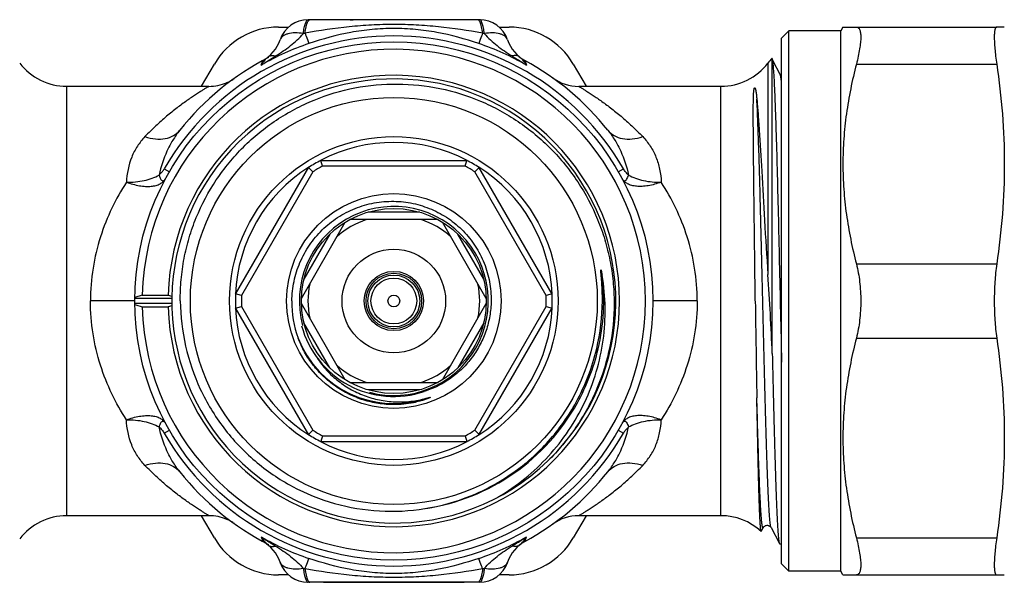
# Model space of a CAD drawing. Units: millimetres. Extents: x 0 to 420, y 0 to 297.
# Drawn here: x 86 to 153, y 40 to 78 of the extents above; entities that cross this region are included whole.
import ezdxf

# ---------------------------------------------------------------- set-up
doc = ezdxf.new("R2010")
doc.units = ezdxf.units.MM
doc.header["$LTSCALE"] = 23.1
doc.layers.get('0').update_dxf_attribs({"linetype": 'CONTINUOUS'})
doc.layers.add('A_STD', color=7, linetype='CONTINUOUS')
doc.layers.add('BEARBEITUNG', color=7, linetype='CONTINUOUS')

msp = doc.modelspace()

# ---------------------------------------------------------------- linework, layer by layer
at = {"color": 7, "linetype": 'Continuous'}
for p, q in [((117.508, 77.528), (105.921, 77.528)), ((103.92, 77.028), (104.6, 77.028)), ((118.829, 77.028), (119.508, 77.028)), ((137.914, 76.278), (138.414, 76.778)), ((141.914, 76.778), (138.414, 76.778)), ((138.414, 40.278), (138.414, 76.778)), ((142.058, 77.028), (141.914, 76.778)), ((141.914, 40.278), (141.914, 76.778)), ((142.058, 77.028), (152.453, 77.028)), ((137.914, 40.778), (137.914, 76.278)), ((98.724, 73.028), (99.59, 74.528)), ((102.749, 74.459), (102.853, 74.767)), ((120.576, 74.767), (120.679, 74.459)), ((123.839, 74.528), (124.705, 73.028)), ((136.995, 74.599), (136.995, 60.314)), ((137.354, 74.736), (137.27, 74.896)), ((137.287, 54.984), (137.287, 74.826)), ((137.825, 73.832), (137.354, 74.736)), ((142.968, 74.528), (152.453, 74.528)), ((100.933, 73.562), (100.948, 73.572)), ((137.825, 73.832), (137.825, 73.832)), ((89.611, 44.028), (89.611, 73.028)), ((89.611, 73.028), (99.224, 73.028)), ((124.204, 73.028), (133.817, 73.028)), ((133.817, 44.028), (133.817, 73.028)), ((106.763, 68.028), (116.665, 68.028)), ((106.889, 67.628), (106.791, 68.028)), ((116.539, 67.628), (116.638, 68.028)), ((96.199, 67.455), (96.546, 67.256)), ((101.011, 58.99), (105.962, 67.565)), ((106.246, 67.256), (101.421, 58.899)), ((106.246, 67.256), (105.949, 67.542)), ((116.539, 67.628), (106.889, 67.628)), ((117.183, 67.256), (117.48, 67.542)), ((122.007, 58.899), (117.183, 67.256)), ((122.417, 58.99), (117.466, 67.565)), ((126.882, 67.256), (127.229, 67.455)), ((95.851, 67.034), (95.862, 67.043)), ((114.683, 64.028), (108.746, 64.028)), ((113.464, 64.528), (109.964, 64.528)), ((105.467, 58.707), (108.435, 63.849)), ((117.962, 58.707), (114.993, 63.849)), ((107.393, 63.043), (105.643, 60.012)), ((117.785, 60.012), (116.035, 63.043)), ((142.968, 61.028), (152.453, 61.028)), ((101.421, 58.899), (101.025, 59.014)), ((122.403, 59.014), (122.007, 58.899)), ((94.214, 58.528), (91.214, 58.528)), ((105.962, 49.49), (101.011, 58.065)), ((101.025, 58.042), (101.421, 58.156)), ((101.421, 58.156), (106.246, 49.799)), ((108.435, 53.207), (105.467, 58.349)), ((114.993, 53.207), (117.962, 58.349)), ((117.183, 49.799), (122.007, 58.156)), ((117.466, 49.49), (122.417, 58.065)), ((122.007, 58.156), (122.403, 58.042)), ((132.214, 58.528), (129.214, 58.528)), ((107.393, 54.012), (105.643, 57.043)), ((117.785, 57.043), (116.035, 54.012)), ((142.968, 56.028), (152.453, 56.028)), ((108.746, 53.028), (114.683, 53.028)), ((113.464, 52.528), (109.964, 52.528)), ((127.578, 50.022), (127.567, 50.013)), ((96.199, 49.6), (96.546, 49.8)), ((106.246, 49.799), (105.949, 49.514)), ((106.889, 49.428), (106.791, 49.028)), ((106.889, 49.428), (116.539, 49.428)), ((116.539, 49.428), (116.638, 49.028)), ((117.183, 49.799), (117.48, 49.514)), ((126.882, 49.8), (127.229, 49.6)), ((106.763, 49.028), (116.665, 49.028)), ((99.224, 44.028), (89.611, 44.028)), ((99.59, 42.528), (98.724, 44.028)), ((124.705, 44.028), (123.839, 42.528)), ((133.817, 44.028), (124.204, 44.028)), ((100.941, 43.488), (100.933, 43.494)), ((100.948, 43.483), (100.941, 43.488)), ((102.749, 42.597), (102.853, 42.288)), ((120.576, 42.288), (120.679, 42.597)), ((136.543, 42.971), (136.532, 42.965)), ((136.543, 42.971), (136.6, 43.08)), ((136.6, 43.08), (136.675, 43.223)), ((136.675, 43.223), (136.675, 43.223)), ((137.204, 43.223), (137.204, 43.223)), ((137.204, 43.223), (137.767, 42.143)), ((137.767, 42.143), (137.782, 42.128)), ((142.968, 42.528), (152.453, 42.528)), ((137.914, 40.778), (138.414, 40.278)), ((104.6, 40.028), (103.92, 40.028)), ((119.508, 40.028), (118.829, 40.028)), ((141.914, 40.278), (138.414, 40.278)), ((142.058, 40.028), (141.914, 40.278)), ((142.058, 40.028), (152.453, 40.028)), ((117.508, 39.528), (105.921, 39.528))]:
    msp.add_line(p, q, dxfattribs=at)
for radius in [11.1, 7.25, 6.25, 3.5, 2, 1.875, 1.75, 1.55, 0.4]:
    msp.add_circle((111.714, 58.528), radius, dxfattribs=at)
for centre, radius, start, end in [((105.921, 75.528), 2, 90, 161.41662), ((117.508, 75.528), 2, 18.58338, 90), ((103.92, 72.028), 5, 90, 150), ((112.735, 35.295), 41.912, 99.64213, 99.80264), ((110.694, 35.302), 41.905, 80.19741, 80.35833), ((119.508, 72.028), 5, 30, 90), ((111.714, 58.528), 17.9, 29.91713, 150.08288), ((111.687, 59.001), 17.856, 108.63933, 120.03844), ((101.655, 76.962), 2.5, 298.6203, 341.41662), ((111.748, 59.018), 17.838, 59.9558, 71.36647), ((121.773, 76.962), 2.5, 198.58338, 241.3797), ((89.611, 77.028), 4, 217.3832, 270), ((111.714, 58.528), 18.5, 117.21659, 141.45057), ((105.78, 72.573), 3.57, 146.06868, 148.10619), ((111.714, 58.528), 18.5, 38.54943, 61.3797), ((117.786, 72.662), 3.405, 31.84331, 33.98292), ((133.817, 77.028), 4, 270, 322.6168), ((139.379, 72.778), 3, 134.94412, 142.6168), ((111.714, 58.528), 15, 314.28986, 313.94274), ((99.224, 76.027), 3, 269.998, 293.40552), ((99.224, 76.028), 3, 293.40572, 299.35426), ((99.222, 76.032), 3.005, 299.35574, 302.21848), ((99.225, 76.027), 2.998, 302.21813, 304.71704), ((99.23, 76.02), 2.99, 304.71799, 305.0179), ((124.204, 76.027), 3, 234.48249, 269.99971), ((111.714, 58.528), 10.713, 62.47357, 117.52643), ((111.714, 58.528), 10.7, 117.39563, 122.60437), ((111.714, 58.528), 10.7, 57.39563, 62.60437), ((111.714, 58.528), 10.713, 122.47357, 177.52643), ((111.714, 58.528), 10.3, 117.9331, 122.0669), ((111.714, 58.528), 10.3, 57.9331, 62.0669), ((111.714, 58.528), 10.713, 2.47357, 57.52643), ((111.714, 58.528), 5.8, 108.50863, 131.49137), ((111.714, 58.528), 5.8, 48.50863, 71.49137), ((111.715, 58.528), 14.179, 346.79518, 7.03922), ((111.714, 58.528), 5.8, 168.50863, 191.49137), ((111.714, 58.528), 5.8, 348.50863, 11.49137), ((111.714, 58.528), 10.7, 177.39563, 182.60437), ((111.714, 58.528), 10.3, 177.9331, 182.0669), ((111.714, 58.528), 10.3, 357.9331, 2.0669), ((111.714, 58.528), 10.7, 357.39563, 2.60437), ((111.714, 58.528), 10.713, 182.47357, 237.52643), ((111.731, 58.428), 6.91, 179.17051, 200.32803), ((111.714, 58.528), 10.713, 302.47357, 357.52643), ((111.233, 58.631), 14.572, 346.83787, 359.5951), ((1392.916, 75.265), 1256.887, 180.763005, 181.060968), ((111.714, 58.528), 6.45, 194.99519, 288.58619), ((111.714, 58.528), 6.93, 201.15269, 288.44739), ((111.525, 58.569), 14.274, 331.21152, 346.81296), ((111.715, 58.527), 14.179, 330.98903, 346.79672), ((111.714, 58.528), 5.8, 228.50863, 251.49137), ((111.714, 58.528), 5.8, 288.50863, 311.49137), ((111.714, 58.528), 14.18, 278.7918, 330.98926), ((111.714, 58.528), 17.9, 209.91712, 330.08287), ((111.714, 58.528), 10.7, 237.39563, 242.60437), ((111.714, 58.528), 10.3, 237.9331, 242.0669), ((111.714, 58.528), 10.3, 297.9331, 302.0669), ((111.714, 58.528), 10.7, 297.39563, 302.60437), ((111.714, 58.528), 10.713, 242.47357, 297.52643), ((111.714, 58.528), 18.5, 218.54943, 242.78341), ((111.714, 58.528), 18.5, 298.6203, 321.45057), ((89.611, 40.028), 4, 90, 142.6168), ((99.224, 41.028), 3, 66.51399, 90.00179), ((124.204, 41.029), 2.999, 89.9989, 125.51837), ((133.817, 40.028), 4, 47.25385, 90), ((99.224, 41.028), 3, 60.60652, 66.51374), ((99.222, 41.023), 3.005, 57.76212, 60.60508), ((99.225, 41.029), 2.998, 55.28285, 57.76246), ((99.23, 41.035), 2.991, 54.9821, 55.28193), ((105.78, 44.483), 3.57, 211.89381, 213.93132), ((111.687, 58.054), 17.856, 239.96156, 251.36067), ((111.748, 58.038), 17.838, 288.63353, 300.0442), ((117.786, 44.393), 3.405, 326.01708, 328.15669), ((103.92, 45.028), 5, 210, 270), ((101.655, 40.094), 2.5, 18.58338, 61.3797), ((121.773, 40.094), 2.5, 118.6203, 161.41662), ((119.508, 45.028), 5, 270, 330), ((105.921, 41.528), 2, 198.58338, 270), ((117.508, 41.528), 2, 270, 341.41662), ((112.735, 81.76), 41.912, 260.19736, 260.35787), ((110.694, 81.754), 41.905, 279.64167, 279.80259)]:
    msp.add_arc(centre, radius, start, end, dxfattribs=at)
at = {"color": 2, "linetype": 'Continuous'}
msp.add_arc((111.714, 58.528), 6.385, 255, 195, dxfattribs=at)
at = {"color": 7, "linetype": 'Continuous'}
for points, knots in [([(105.599, 76.595), (105.609, 76.663), (105.627, 76.793), (105.657, 76.976), (105.693, 77.137), (105.733, 77.272), (105.775, 77.38), (105.819, 77.459), (105.864, 77.513), (105.903, 77.528), (105.921, 77.528)], [0, 0, 0, 0, 0.201498, 0.384245, 0.545628, 0.683766, 0.797184, 0.885396, 0.950024, 1, 1, 1, 1]), ([(105.715, 76.615), (105.733, 76.761), (105.765, 76.965), (105.828, 77.212), (105.863, 77.314), (105.882, 77.358)], [0, 0, 0, 0, 0.578215, 0.810637, 1, 1, 1, 1]), ([(117.713, 76.615), (116.724, 76.797), (115.23, 77.019), (113.224, 77.176), (111.714, 77.216), (110.205, 77.176), (108.198, 77.019), (106.704, 76.797), (105.715, 76.615)], [0, 0, 0, 0, 0.249919, 0.374956, 0.5, 0.625043, 0.75008, 1, 1, 1, 1]), ([(105.882, 77.358), (105.893, 77.383), (105.915, 77.428), (105.959, 77.493), (106.007, 77.528), (106.037, 77.528)], [0, 0, 0, 0, 0.346662, 0.622437, 1, 1, 1, 1]), ([(117.546, 77.358), (117.535, 77.383), (117.512, 77.428), (117.469, 77.493), (117.421, 77.528), (117.391, 77.528)], [0, 0, 0, 0, 0.34647, 0.622177, 1, 1, 1, 1]), ([(117.829, 76.595), (117.813, 76.725), (117.786, 76.909), (117.735, 77.137), (117.696, 77.272), (117.653, 77.38), (117.604, 77.472), (117.546, 77.528), (117.508, 77.528)], [0, 0, 0, 0, 0.385471, 0.547466, 0.685953, 0.799628, 0.888283, 1, 1, 1, 1]), ([(117.713, 76.615), (117.695, 76.761), (117.663, 76.965), (117.6, 77.212), (117.565, 77.314), (117.546, 77.358)], [0, 0, 0, 0, 0.57818, 0.810609, 1, 1, 1, 1]), ([(103.729, 75.078), (104.073, 75.295), (104.575, 75.638), (105.193, 76.155), (105.472, 76.442), (105.6, 76.595)], [0, 0, 0, 0, 0.504963, 0.752609, 1, 1, 1, 1]), ([(105.599, 76.595), (105.413, 76.625), (105.064, 76.656), (104.644, 76.611), (104.369, 76.515), (104.21, 76.422), (104.091, 76.306), (104.041, 76.213), (104.025, 76.165)], [0, 0, 0, 0, 0.323613, 0.600096, 0.71747, 0.82127, 0.913934, 1, 1, 1, 1]), ([(105.715, 76.615), (105.766, 76.475), (105.852, 76.243), (105.941, 76.012), (105.981, 75.921)], [0, 0, 0, 0, 0.599155, 1, 1, 1, 1]), ([(117.448, 75.921), (116.525, 76.232), (115.109, 76.617), (113.177, 76.89), (111.714, 76.961), (110.251, 76.89), (108.319, 76.617), (106.903, 76.232), (105.981, 75.921)], [0, 0, 0, 0, 0.2499, 0.374836, 0.5, 0.625164, 0.7501, 1, 1, 1, 1]), ([(117.713, 76.615), (117.663, 76.475), (117.577, 76.243), (117.487, 76.012), (117.448, 75.921)], [0, 0, 0, 0, 0.599024, 1, 1, 1, 1]), ([(119.404, 76.165), (119.388, 76.213), (119.337, 76.306), (119.218, 76.423), (119.059, 76.515), (118.784, 76.611), (118.364, 76.656), (118.015, 76.625), (117.829, 76.595)], [0, 0, 0, 0, 0.086074, 0.178753, 0.282557, 0.399929, 0.676402, 1, 1, 1, 1]), ([(117.829, 76.595), (117.956, 76.442), (118.236, 76.155), (118.853, 75.638), (119.355, 75.295), (119.699, 75.078)], [0, 0, 0, 0, 0.247394, 0.495042, 1, 1, 1, 1]), ([(142.968, 77.028), (142.991, 77.028), (143.037, 77.021), (143.099, 76.988), (143.152, 76.932), (143.193, 76.856), (143.225, 76.76), (143.258, 76.592), (143.27, 76.333), (143.248, 75.967), (143.189, 75.536), (143.096, 75.048), (143.014, 74.706), (142.968, 74.528)], [0, 0, 0, 0, 0.025849, 0.051191, 0.078719, 0.110628, 0.148323, 0.192619, 0.30223, 0.440069, 0.604373, 0.792293, 1, 1, 1, 1]), ([(102.749, 74.459), (102.831, 74.512), (103.157, 74.719), (103.485, 74.923), (103.729, 75.078)], [0, 0, 0, 0, 0.251378, 1, 1, 1, 1]), ([(102.818, 74.566), (102.879, 74.655), (103.004, 74.82), (103.156, 74.96), (103.232, 75.022)], [0, 0, 0, 0, 0.524869, 1, 1, 1, 1]), ([(103.232, 75.022), (103.261, 75.046), (103.329, 75.085), (103.449, 75.112), (103.586, 75.11), (103.68, 75.091), (103.729, 75.078)], [0, 0, 0, 0, 0.214575, 0.445467, 0.704941, 1, 1, 1, 1]), ([(120.196, 75.022), (120.167, 75.046), (120.099, 75.085), (119.979, 75.112), (119.842, 75.11), (119.748, 75.091), (119.699, 75.078)], [0, 0, 0, 0, 0.214604, 0.445515, 0.704981, 1, 1, 1, 1]), ([(119.699, 75.078), (119.78, 75.027), (120.107, 74.821), (120.435, 74.616), (120.679, 74.459)], [0, 0, 0, 0, 0.248409, 1, 1, 1, 1]), ([(120.196, 75.022), (120.272, 74.961), (120.424, 74.82), (120.55, 74.655), (120.61, 74.566)], [0, 0, 0, 0, 0.475146, 1, 1, 1, 1]), ([(137.27, 74.896), (137.269, 74.899), (137.267, 74.904), (137.261, 74.902), (137.26, 74.901)], [0, 0, 0, 0, 0.600993, 1, 1, 1, 1]), ([(137.287, 74.826), (137.285, 74.841), (137.28, 74.865), (137.274, 74.888), (137.27, 74.896)], [0, 0, 0, 0, 0.629261, 1, 1, 1, 1]), ([(137.287, 74.826), (137.289, 74.817), (137.296, 74.776), (137.303, 74.734), (137.307, 74.701)], [0, 0, 0, 0, 0.214124, 1, 1, 1, 1]), ([(137.307, 74.701), (137.323, 74.579), (137.351, 74.277), (137.388, 73.741), (137.425, 73.042), (137.462, 72.187), (137.499, 71.186), (137.552, 69.589), (137.616, 67.32), (137.689, 64.34), (137.764, 61.11), (137.838, 57.77), (137.888, 55.521), (137.914, 54.403)], [0, 0, 0, 0, 0.018214, 0.044754, 0.079347, 0.121632, 0.171159, 0.227396, 0.357531, 0.506469, 0.667838, 0.83473, 1, 1, 1, 1]), ([(142.968, 74.528), (142.682, 73.424), (142.337, 71.746), (142.099, 69.481), (142.038, 67.778), (142.099, 66.074), (142.337, 63.81), (142.682, 62.131), (142.968, 61.028)], [0, 0, 0, 0, 0.250472, 0.375311, 0.5, 0.624689, 0.749528, 1, 1, 1, 1]), ([(97.285, 58.528), (97.28, 59.008), (97.319, 59.971), (97.52, 61.402), (97.863, 62.805), (98.504, 64.62), (99.639, 66.756), (101.175, 68.624), (102.603, 69.914), (103.766, 70.771), (105.009, 71.509), (106.752, 72.324), (109.07, 73.014), (111.958, 73.279), (114.841, 72.975), (117.151, 72.257), (118.884, 71.421), (120.119, 70.67), (121.274, 69.802), (122.692, 68.501), (124.216, 66.624), (125.347, 64.487), (125.991, 62.673), (126.339, 61.271), (126.55, 59.842), (126.598, 58.88), (126.599, 58.399)], [0, 0, 0, 0, 0.031265, 0.062539, 0.093806, 0.125075, 0.187535, 0.249996, 0.281264, 0.312533, 0.343802, 0.375071, 0.437533, 0.499995, 0.562457, 0.62492, 0.656189, 0.687458, 0.718727, 0.749996, 0.812459, 0.874923, 0.906193, 0.937462, 0.968731, 1, 1, 1, 1]), ([(137.913, 73.735), (137.899, 73.745), (137.865, 73.773), (137.837, 73.808), (137.825, 73.832)], [0, 0, 0, 0, 0.39629, 1, 1, 1, 1]), ([(137.914, 73.208), (137.907, 73.288), (137.895, 73.43), (137.873, 73.614), (137.854, 73.733), (137.838, 73.799), (137.83, 73.823), (137.825, 73.832)], [0, 0, 0, 0, 0.381537, 0.675571, 0.881396, 0.951423, 1, 1, 1, 1]), ([(99.224, 73.028), (99.221, 73.027), (99.212, 73.02), (99.191, 73.009), (99.156, 72.987), (99.108, 72.959), (99.046, 72.922), (98.941, 72.858), (98.782, 72.759), (98.562, 72.621), (98.309, 72.456), (98.028, 72.268), (97.608, 71.975), (97.044, 71.559), (96.342, 70.992), (95.615, 70.347), (95.138, 69.877), (94.9, 69.629)], [0, 0, 0, 0, 0.001528, 0.006017, 0.013408, 0.023641, 0.036642, 0.052277, 0.090869, 0.138262, 0.193349, 0.25506, 0.322499, 0.471618, 0.636085, 0.81286, 1, 1, 1, 1]), ([(124.204, 73.028), (124.202, 73.029), (124.223, 73.017), (124.233, 73.01), (124.274, 72.986), (124.32, 72.959), (124.382, 72.921), (124.487, 72.858), (124.647, 72.759), (124.866, 72.621), (125.119, 72.456), (125.401, 72.268), (125.705, 72.056), (126.027, 71.822), (126.488, 71.475), (127.086, 70.992), (127.813, 70.347), (128.29, 69.877), (128.529, 69.629)], [0, 0, 0, 0, 0.001472, 0.005936, 0.013359, 0.023631, 0.036635, 0.052253, 0.090837, 0.138257, 0.193338, 0.255053, 0.322503, 0.394896, 0.471631, 0.636095, 0.812866, 1, 1, 1, 1]), ([(136.14, 58.528), (136.128, 59.405), (136.105, 61.132), (136.079, 63.265), (136.059, 64.911), (136.046, 66.079), (136.033, 67.188), (136.023, 68.232), (136.015, 69.057), (136.01, 69.679), (136.007, 70.114), (136.004, 70.527), (136.003, 70.919), (136.003, 71.287), (136.004, 71.579), (136.005, 71.801), (136.007, 71.958), (136.01, 72.109), (136.013, 72.255), (136.018, 72.395), (136.023, 72.508), (136.028, 72.595), (136.033, 72.659), (136.039, 72.722), (136.045, 72.774), (136.051, 72.816), (136.056, 72.847), (136.062, 72.873), (136.069, 72.896), (136.076, 72.914), (136.088, 72.937), (136.107, 72.93), (136.114, 72.921), (136.122, 72.908), (136.13, 72.89), (136.138, 72.868), (136.145, 72.845), (136.154, 72.812), (136.164, 72.77), (136.174, 72.717), (136.183, 72.662), (136.192, 72.604), (136.204, 72.524), (136.217, 72.419), (136.231, 72.287), (136.24, 72.197), (136.244, 72.151)], [0, 0, 0, 0, 0.172874, 0.340273, 0.42035, 0.497208, 0.570274, 0.639003, 0.70289, 0.732869, 0.761469, 0.788638, 0.814333, 0.838514, 0.861152, 0.871885, 0.882225, 0.892173, 0.901732, 0.910911, 0.919723, 0.924002, 0.928206, 0.932348, 0.936456, 0.938514, 0.940596, 0.942743, 0.943877, 0.945124, 0.946919, 0.94779, 0.948516, 0.949246, 0.950745, 0.952297, 0.953896, 0.955538, 0.958938, 0.962483, 0.966163, 0.969972, 0.973907, 0.982139, 0.990841, 1, 1, 1, 1]), ([(137.204, 43.223), (137.197, 43.236), (137.186, 43.273), (137.171, 43.34), (137.157, 43.433), (137.135, 43.607), (137.11, 43.886), (137.081, 44.295), (137.051, 44.799), (137.022, 45.395), (136.992, 46.078), (136.962, 46.846), (136.933, 47.691), (136.891, 48.959), (136.841, 50.692), (136.782, 52.917), (136.723, 55.293), (136.664, 57.755), (136.605, 60.238), (136.546, 62.675), (136.47, 65.648), (136.394, 68.352), (136.311, 70.716), (136.267, 71.709), (136.244, 72.151)], [0, 0, 0, 0, 0.001527, 0.003904, 0.007145, 0.011253, 0.022047, 0.036225, 0.0537, 0.074354, 0.098054, 0.124639, 0.153933, 0.185739, 0.256025, 0.333618, 0.416443, 0.502283, 0.588845, 0.673811, 0.75491, 0.896991, 0.954176, 1, 1, 1, 1]), ([(136.244, 72.151), (136.273, 71.84), (136.329, 71.151), (136.441, 69.536), (136.584, 67.123), (136.767, 63.865), (136.907, 61.535), (136.995, 60.314)], [0, 0, 0, 0, 0.078974, 0.174652, 0.40966, 0.690363, 1, 1, 1, 1]), ([(94.9, 69.629), (95.129, 69.554), (95.582, 69.452), (96.248, 69.467), (96.829, 69.661), (97.131, 69.913), (97.246, 70.057)], [0, 0, 0, 0, 0.286406, 0.546618, 0.781389, 1, 1, 1, 1]), ([(97.246, 70.057), (97.075, 69.842), (96.758, 69.388), (96.235, 68.398), (95.974, 67.587), (95.851, 67.034)], [0, 0, 0, 0, 0.245694, 0.493242, 1, 1, 1, 1]), ([(126.182, 70.057), (126.354, 69.842), (126.671, 69.388), (127.194, 68.398), (127.454, 67.587), (127.578, 67.034)], [0, 0, 0, 0, 0.245689, 0.493234, 1, 1, 1, 1]), ([(126.182, 70.057), (126.297, 69.913), (126.599, 69.661), (127.18, 69.467), (127.846, 69.452), (128.3, 69.554), (128.529, 69.629)], [0, 0, 0, 0, 0.218611, 0.453382, 0.713594, 1, 1, 1, 1]), ([(94.9, 69.629), (94.709, 69.431), (94.362, 68.997), (93.836, 67.989), (93.672, 67.127), (93.647, 66.548)], [0, 0, 0, 0, 0.243384, 0.487984, 1, 1, 1, 1]), ([(128.529, 69.629), (128.719, 69.431), (129.067, 68.997), (129.455, 68.251), (129.701, 67.425), (129.769, 66.845), (129.782, 66.549)], [0, 0, 0, 0, 0.242923, 0.487063, 0.738052, 1, 1, 1, 1]), ([(95.935, 67.118), (95.982, 67.171), (96.075, 67.279), (96.163, 67.393), (96.199, 67.455)], [0, 0, 0, 0, 0.493827, 1, 1, 1, 1]), ([(127.578, 67.034), (127.561, 67.047), (127.528, 67.077), (127.47, 67.144), (127.395, 67.231), (127.307, 67.338), (127.253, 67.415), (127.229, 67.455)], [0, 0, 0, 0, 0.11635, 0.239347, 0.488855, 0.742032, 1, 1, 1, 1]), ([(93.647, 66.548), (93.285, 65.989), (92.61, 64.798), (91.835, 62.85), (91.331, 60.737), (91.214, 59.269), (91.214, 58.528)], [0, 0, 0, 0, 0.235452, 0.482102, 0.738226, 1, 1, 1, 1]), ([(93.648, 66.555), (93.852, 66.547), (94.257, 66.563), (94.841, 66.65), (95.377, 66.8), (95.703, 66.95), (95.851, 67.034)], [0, 0, 0, 0, 0.269613, 0.530671, 0.77594, 1, 1, 1, 1]), ([(93.648, 66.555), (93.932, 66.449), (94.36, 66.328), (94.924, 66.263), (95.3, 66.267), (95.634, 66.322), (95.918, 66.428), (96.144, 66.585), (96.252, 66.724), (96.292, 66.798)], [0, 0, 0, 0, 0.319335, 0.463966, 0.595765, 0.713799, 0.818549, 0.912444, 1, 1, 1, 1]), ([(95.851, 67.034), (95.854, 67.026), (95.866, 66.996), (95.877, 66.965), (95.886, 66.943)], [0, 0, 0, 0, 0.254923, 1, 1, 1, 1]), ([(95.862, 67.043), (95.868, 67.048), (95.895, 67.072), (95.918, 67.098), (95.935, 67.118)], [0, 0, 0, 0, 0.241225, 1, 1, 1, 1]), ([(95.886, 66.943), (95.901, 66.903), (95.926, 66.831), (95.961, 66.761), (95.981, 66.733)], [0, 0, 0, 0, 0.550149, 1, 1, 1, 1]), ([(95.981, 66.733), (96.001, 66.704), (96.037, 66.665), (96.098, 66.644), (96.155, 66.645), (96.21, 66.677), (96.256, 66.735), (96.279, 66.774), (96.292, 66.798)], [0, 0, 0, 0, 0.261223, 0.365112, 0.462626, 0.668104, 0.806739, 1, 1, 1, 1]), ([(127.137, 66.798), (127.149, 66.776), (127.171, 66.738), (127.217, 66.68), (127.271, 66.645), (127.329, 66.643), (127.389, 66.663), (127.424, 66.7), (127.445, 66.729)], [0, 0, 0, 0, 0.184368, 0.326426, 0.540403, 0.637947, 0.741265, 1, 1, 1, 1]), ([(129.781, 66.555), (129.634, 66.502), (129.345, 66.407), (128.914, 66.309), (128.505, 66.263), (128.129, 66.267), (127.794, 66.322), (127.511, 66.429), (127.284, 66.584), (127.176, 66.724), (127.137, 66.798)], [0, 0, 0, 0, 0.163985, 0.319535, 0.464155, 0.59589, 0.713891, 0.818769, 0.911975, 1, 1, 1, 1]), ([(127.445, 66.729), (127.474, 66.768), (127.519, 66.871), (127.555, 66.976), (127.578, 67.034)], [0, 0, 0, 0, 0.44098, 1, 1, 1, 1]), ([(127.578, 67.034), (127.725, 66.949), (128.052, 66.801), (128.784, 66.594), (129.378, 66.545), (129.781, 66.555)], [0, 0, 0, 0, 0.224235, 0.469791, 1, 1, 1, 1]), ([(132.215, 58.528), (132.215, 59.269), (132.098, 60.737), (131.593, 62.85), (130.818, 64.798), (130.144, 65.989), (129.782, 66.549)], [0, 0, 0, 0, 0.261776, 0.5179, 0.764549, 1, 1, 1, 1]), ([(104.821, 58.528), (104.828, 58.973), (104.928, 59.865), (105.333, 61.146), (105.873, 62.129), (106.412, 62.84), (107.017, 63.495), (107.891, 64.198), (108.886, 64.715), (109.729, 65.006), (110.597, 65.212), (111.269, 65.269), (111.714, 65.262)], [0, 0, 0, 0, 0.124969, 0.249933, 0.374899, 0.437453, 0.500009, 0.624972, 0.749935, 0.812486, 0.87504, 1, 1, 1, 1]), ([(111.714, 65.262), (112.149, 65.256), (113.02, 65.158), (114.271, 64.761), (115.423, 64.13), (116.429, 63.286), (117.251, 62.262), (117.857, 61.097), (118.223, 59.836), (118.297, 58.963), (118.29, 58.528)], [0, 0, 0, 0, 0.125005, 0.25, 0.375004, 0.500006, 0.625003, 0.750004, 0.875, 1, 1, 1, 1]), ([(125.805, 58.528), (125.805, 58.632), (125.805, 58.841), (125.798, 59.153), (125.787, 59.414), (125.775, 59.622), (125.765, 59.778), (125.755, 59.908), (125.747, 60.012), (125.74, 60.09), (125.733, 60.168), (125.726, 60.246), (125.719, 60.324), (125.712, 60.402), (125.706, 60.48), (125.701, 60.538), (125.699, 60.577), (125.698, 60.593), (125.698, 60.606), (125.698, 60.616), (125.698, 60.624), (125.699, 60.63), (125.699, 60.634), (125.7, 60.637), (125.703, 60.638), (125.706, 60.635), (125.707, 60.631), (125.71, 60.626), (125.713, 60.618), (125.716, 60.609), (125.718, 60.6), (125.722, 60.587), (125.726, 60.571), (125.731, 60.553), (125.737, 60.527), (125.744, 60.496), (125.752, 60.457), (125.762, 60.406), (125.774, 60.342), (125.783, 60.291), (125.787, 60.265)], [0, 0, 0, 0, 0.125246, 0.250489, 0.375728, 0.438347, 0.500963, 0.563576, 0.594881, 0.626185, 0.657486, 0.688784, 0.720079, 0.751366, 0.78264, 0.813881, 0.821678, 0.829463, 0.833347, 0.837214, 0.841075, 0.842938, 0.844879, 0.845771, 0.84644, 0.848021, 0.849899, 0.851784, 0.855621, 0.859483, 0.863359, 0.867242, 0.875022, 0.882813, 0.890611, 0.90622, 0.921838, 0.937464, 0.968727, 1, 1, 1, 1]), ([(142.968, 61.028), (143.069, 60.635), (143.217, 59.804), (143.264, 58.963), (143.264, 58.528)], [0, 0, 0, 0, 0.482951, 1, 1, 1, 1]), ([(118.769, 45.291), (119.399, 45.664), (120.606, 46.504), (122.209, 48.016), (123.571, 49.75), (124.659, 51.667), (125.447, 53.725), (125.915, 55.88), (126.049, 58.08), (125.912, 59.544), (125.787, 60.265)], [0, 0, 0, 0, 0.125013, 0.250018, 0.375024, 0.500026, 0.625024, 0.750021, 0.875009, 1, 1, 1, 1]), ([(137.287, 54.984), (137.246, 55.874), (137.161, 57.651), (137.06, 59.428), (136.995, 60.314)], [0, 0, 0, 0, 0.50044, 1, 1, 1, 1]), ([(93.647, 50.507), (93.285, 51.067), (92.61, 52.258), (91.835, 54.206), (91.331, 56.318), (91.214, 57.787), (91.214, 58.528)], [0, 0, 0, 0, 0.235452, 0.482102, 0.738226, 1, 1, 1, 1]), ([(97.285, 58.528), (97.296, 57.505), (97.535, 55.456), (98.537, 52.533), (100.136, 49.888), (102.262, 47.644), (104.817, 45.904), (107.686, 44.751), (110.733, 44.238), (112.794, 44.341), (113.804, 44.502)], [0, 0, 0, 0, 0.125006, 0.250005, 0.375007, 0.500008, 0.625008, 0.750006, 0.875001, 1, 1, 1, 1]), ([(118.29, 58.528), (118.285, 58.19), (118.222, 57.514), (117.973, 56.527), (117.574, 55.59), (117.036, 54.727), (116.369, 53.957), (115.591, 53.301), (114.721, 52.773), (114.092, 52.517), (113.77, 52.414)], [0, 0, 0, 0, 0.125001, 0.250001, 0.375002, 0.500001, 0.625002, 0.750003, 0.875003, 1, 1, 1, 1]), ([(126.599, 58.399), (126.6, 57.411), (126.404, 55.428), (125.527, 52.574), (124.105, 49.95), (122.828, 48.42), (122.123, 47.727)], [0, 0, 0, 0, 0.249998, 0.499997, 0.749991, 1, 1, 1, 1]), ([(132.215, 58.528), (132.215, 57.787), (132.098, 56.318), (131.593, 54.206), (130.818, 52.258), (130.144, 51.066), (129.782, 50.507)], [0, 0, 0, 0, 0.261776, 0.5179, 0.764549, 1, 1, 1, 1]), ([(143.264, 58.528), (143.264, 58.093), (143.217, 57.252), (143.069, 56.421), (142.968, 56.028)], [0, 0, 0, 0, 0.517052, 1, 1, 1, 1]), ([(111.714, 51.528), (111.365, 51.528), (110.667, 51.582), (109.644, 51.82), (108.669, 52.21), (107.764, 52.743), (106.949, 53.407), (106.244, 54.186), (105.665, 55.063), (105.372, 55.7), (105.251, 56.027)], [0, 0, 0, 0, 0.124964, 0.249929, 0.374906, 0.499894, 0.624894, 0.74991, 0.874942, 1, 1, 1, 1]), ([(142.968, 56.028), (142.682, 54.924), (142.337, 53.246), (142.099, 50.981), (142.038, 49.278), (142.099, 47.574), (142.337, 45.31), (142.682, 43.631), (142.968, 42.528)], [0, 0, 0, 0, 0.250472, 0.375311, 0.5, 0.624689, 0.749528, 1, 1, 1, 1]), ([(106.458, 54.79), (106.646, 54.489), (107.075, 53.917), (107.848, 53.176), (108.731, 52.57), (109.7, 52.114), (110.729, 51.817), (111.793, 51.687), (112.863, 51.724), (113.564, 51.86), (113.907, 51.954)], [0, 0, 0, 0, 0.12498, 0.249967, 0.374959, 0.499953, 0.624956, 0.749967, 0.874983, 1, 1, 1, 1]), ([(137.287, 54.984), (137.307, 54.13), (137.345, 52.476), (137.404, 50.097), (137.454, 48.246), (137.496, 46.893), (137.525, 45.991), (137.555, 45.172), (137.585, 44.444), (137.614, 43.81), (137.644, 43.274), (137.673, 42.84), (137.698, 42.545), (137.72, 42.361), (137.734, 42.264), (137.749, 42.194), (137.76, 42.156), (137.767, 42.143)], [0, 0, 0, 0, 0.199436, 0.386163, 0.555191, 0.631634, 0.702003, 0.765823, 0.822675, 0.872172, 0.913993, 0.947856, 0.973554, 0.983288, 0.990934, 0.996495, 1, 1, 1, 1]), ([(113.907, 51.954), (113.928, 51.96), (113.959, 51.968), (114.001, 51.98), (114.032, 51.988), (114.063, 51.997), (114.089, 52.004), (114.11, 52.01), (114.126, 52.013), (114.139, 52.017), (114.149, 52.019), (114.157, 52.02), (114.164, 52.021), (114.169, 52.022), (114.173, 52.023), (114.176, 52.022), (114.178, 52.02), (114.177, 52.018), (114.174, 52.016), (114.17, 52.013), (114.164, 52.009), (114.158, 52.005), (114.15, 52.002), (114.141, 51.997), (114.129, 51.991), (114.109, 51.982), (114.084, 51.971), (114.055, 51.958), (114.025, 51.946), (113.994, 51.934), (113.954, 51.918), (113.903, 51.899), (113.822, 51.87), (113.719, 51.836), (113.595, 51.797), (113.512, 51.773), (113.47, 51.762)], [0, 0, 0, 0, 0.062633, 0.09394, 0.125235, 0.156515, 0.18777, 0.203382, 0.218976, 0.23454, 0.242302, 0.25004, 0.257729, 0.261532, 0.265273, 0.268936, 0.270319, 0.271535, 0.27536, 0.279545, 0.287046, 0.294841, 0.302605, 0.310401, 0.32601, 0.34164, 0.372932, 0.404249, 0.435578, 0.466916, 0.49826, 0.560958, 0.623666, 0.749099, 0.874545, 1, 1, 1, 1]), ([(136.532, 42.965), (136.527, 42.97), (136.521, 42.989), (136.513, 43.025), (136.505, 43.081), (136.496, 43.156), (136.488, 43.249), (136.475, 43.411), (136.46, 43.66), (136.443, 44.013), (136.425, 44.438), (136.408, 44.932), (136.39, 45.493), (136.372, 46.118), (136.347, 47.071), (136.316, 48.398), (136.28, 50.134), (136.256, 51.354), (136.244, 51.992)], [0, 0, 0, 0, 0.002166, 0.006331, 0.012563, 0.020873, 0.031262, 0.043725, 0.07481, 0.113989, 0.161087, 0.215874, 0.278098, 0.347448, 0.423597, 0.594731, 0.788159, 1, 1, 1, 1]), ([(136.675, 43.223), (136.672, 43.217), (136.667, 43.207), (136.654, 43.207), (136.647, 43.214), (136.64, 43.225), (136.634, 43.241), (136.627, 43.261), (136.617, 43.299), (136.606, 43.359), (136.593, 43.447), (136.579, 43.555), (136.566, 43.683), (136.553, 43.832), (136.534, 44.069), (136.511, 44.414), (136.485, 44.884), (136.458, 45.428), (136.431, 46.043), (136.405, 46.725), (136.378, 47.471), (136.341, 48.581), (136.296, 50.094), (136.262, 51.339), (136.244, 51.992)], [0, 0, 0, 0, 0.002312, 0.003074, 0.00404, 0.005444, 0.007365, 0.009833, 0.012861, 0.02062, 0.030666, 0.042997, 0.057601, 0.074463, 0.093565, 0.138392, 0.191837, 0.25363, 0.323432, 0.400877, 0.48554, 0.57696, 0.778128, 1, 1, 1, 1]), ([(113.47, 51.762), (113.327, 51.722), (112.752, 51.586), (112.158, 51.528), (111.714, 51.528)], [0, 0, 0, 0, 0.25026, 1, 1, 1, 1]), ([(113.804, 44.502), (114.867, 44.672), (116.963, 45.255), (119.823, 46.813), (122.258, 48.976), (123.516, 50.751), (124.034, 51.695)], [0, 0, 0, 0, 0.250002, 0.499997, 0.749998, 1, 1, 1, 1]), ([(93.648, 50.501), (93.932, 50.607), (94.36, 50.728), (94.924, 50.793), (95.3, 50.789), (95.634, 50.733), (95.918, 50.627), (96.144, 50.47), (96.252, 50.331), (96.292, 50.258)], [0, 0, 0, 0, 0.319335, 0.463966, 0.595765, 0.713799, 0.818549, 0.912444, 1, 1, 1, 1]), ([(129.781, 50.501), (129.634, 50.554), (129.345, 50.649), (128.914, 50.746), (128.505, 50.792), (128.129, 50.789), (127.794, 50.733), (127.511, 50.626), (127.284, 50.471), (127.176, 50.332), (127.137, 50.258)], [0, 0, 0, 0, 0.163985, 0.319535, 0.464155, 0.59589, 0.713891, 0.818769, 0.911975, 1, 1, 1, 1]), ([(94.9, 47.426), (94.709, 47.624), (94.362, 48.058), (93.836, 49.066), (93.672, 49.929), (93.647, 50.507)], [0, 0, 0, 0, 0.243384, 0.487984, 1, 1, 1, 1]), ([(93.648, 50.501), (93.852, 50.509), (94.257, 50.493), (94.841, 50.406), (95.377, 50.255), (95.703, 50.106), (95.851, 50.022)], [0, 0, 0, 0, 0.269613, 0.530671, 0.77594, 1, 1, 1, 1]), ([(95.851, 50.022), (95.874, 50.078), (95.909, 50.181), (95.953, 50.283), (95.981, 50.323)], [0, 0, 0, 0, 0.556366, 1, 1, 1, 1]), ([(95.851, 50.022), (95.867, 50.008), (95.9, 49.979), (95.958, 49.911), (96.033, 49.825), (96.121, 49.717), (96.176, 49.641), (96.199, 49.6)], [0, 0, 0, 0, 0.116296, 0.239298, 0.488839, 0.742031, 1, 1, 1, 1]), ([(97.246, 46.999), (97.075, 47.214), (96.758, 47.667), (96.235, 48.658), (95.974, 49.469), (95.851, 50.022)], [0, 0, 0, 0, 0.245694, 0.493242, 1, 1, 1, 1]), ([(95.981, 50.323), (96.001, 50.352), (96.037, 50.391), (96.098, 50.412), (96.155, 50.41), (96.21, 50.378), (96.256, 50.321), (96.279, 50.281), (96.292, 50.258)], [0, 0, 0, 0, 0.261223, 0.365112, 0.462626, 0.668104, 0.806739, 1, 1, 1, 1]), ([(126.182, 46.999), (126.354, 47.214), (126.671, 47.667), (127.194, 48.658), (127.454, 49.469), (127.578, 50.022)], [0, 0, 0, 0, 0.245689, 0.493234, 1, 1, 1, 1]), ([(127.137, 50.258), (127.149, 50.28), (127.171, 50.318), (127.217, 50.375), (127.271, 50.41), (127.329, 50.413), (127.389, 50.392), (127.424, 50.355), (127.445, 50.327)], [0, 0, 0, 0, 0.184368, 0.326426, 0.540403, 0.637947, 0.741265, 1, 1, 1, 1]), ([(127.493, 49.938), (127.447, 49.884), (127.353, 49.776), (127.265, 49.663), (127.229, 49.6)], [0, 0, 0, 0, 0.493801, 1, 1, 1, 1]), ([(127.445, 50.327), (127.474, 50.287), (127.519, 50.184), (127.555, 50.079), (127.578, 50.022)], [0, 0, 0, 0, 0.44098, 1, 1, 1, 1]), ([(127.567, 50.013), (127.56, 50.007), (127.534, 49.984), (127.51, 49.958), (127.493, 49.938)], [0, 0, 0, 0, 0.241286, 1, 1, 1, 1]), ([(127.578, 50.022), (127.725, 50.106), (128.052, 50.254), (128.784, 50.462), (129.378, 50.511), (129.781, 50.501)], [0, 0, 0, 0, 0.224235, 0.469791, 1, 1, 1, 1]), ([(128.529, 47.426), (128.719, 47.624), (129.067, 48.058), (129.455, 48.804), (129.701, 49.631), (129.769, 50.21), (129.782, 50.507)], [0, 0, 0, 0, 0.242923, 0.487063, 0.738052, 1, 1, 1, 1]), ([(94.9, 47.426), (95.129, 47.502), (95.582, 47.603), (96.248, 47.588), (96.829, 47.395), (97.131, 47.143), (97.246, 46.999)], [0, 0, 0, 0, 0.286406, 0.546618, 0.781389, 1, 1, 1, 1]), ([(99.224, 44.028), (99.221, 44.029), (99.212, 44.035), (99.191, 44.047), (99.156, 44.068), (99.108, 44.097), (99.046, 44.134), (98.941, 44.198), (98.782, 44.296), (98.562, 44.435), (98.309, 44.599), (98.028, 44.788), (97.608, 45.08), (97.044, 45.497), (96.342, 46.063), (95.615, 46.708), (95.138, 47.178), (94.9, 47.426)], [0, 0, 0, 0, 0.001528, 0.006017, 0.013408, 0.023641, 0.036642, 0.052277, 0.090869, 0.138262, 0.193349, 0.25506, 0.322499, 0.471618, 0.636085, 0.81286, 1, 1, 1, 1]), ([(124.204, 44.028), (124.202, 44.027), (124.223, 44.038), (124.233, 44.045), (124.274, 44.069), (124.32, 44.097), (124.382, 44.134), (124.487, 44.198), (124.647, 44.296), (124.866, 44.435), (125.119, 44.599), (125.401, 44.788), (125.705, 45), (126.027, 45.233), (126.488, 45.581), (127.086, 46.063), (127.813, 46.708), (128.29, 47.178), (128.529, 47.426)], [0, 0, 0, 0, 0.001472, 0.005936, 0.013359, 0.023631, 0.036635, 0.052253, 0.090837, 0.138257, 0.193338, 0.255054, 0.322504, 0.394897, 0.471632, 0.636095, 0.812866, 1, 1, 1, 1]), ([(126.182, 46.999), (126.297, 47.143), (126.599, 47.395), (127.18, 47.588), (127.846, 47.603), (128.3, 47.502), (128.529, 47.426)], [0, 0, 0, 0, 0.218611, 0.453382, 0.713594, 1, 1, 1, 1]), ([(136.675, 43.224), (136.69, 43.253), (136.735, 43.304), (136.825, 43.362), (136.92, 43.381), (136.999, 43.374), (137.055, 43.355), (137.103, 43.329), (137.157, 43.291), (137.188, 43.252), (137.204, 43.223)], [0, 0, 0, 0, 0.15408, 0.312121, 0.49845, 0.593967, 0.687365, 0.774252, 0.847774, 1, 1, 1, 1]), ([(102.749, 42.597), (102.831, 42.544), (103.157, 42.337), (103.485, 42.132), (103.729, 41.978)], [0, 0, 0, 0, 0.251378, 1, 1, 1, 1]), ([(119.699, 41.978), (119.78, 42.029), (120.107, 42.235), (120.435, 42.439), (120.679, 42.597)], [0, 0, 0, 0, 0.248409, 1, 1, 1, 1]), ([(102.818, 42.49), (102.879, 42.4), (103.004, 42.235), (103.156, 42.095), (103.232, 42.033)], [0, 0, 0, 0, 0.524869, 1, 1, 1, 1]), ([(103.232, 42.033), (103.261, 42.01), (103.329, 41.971), (103.449, 41.944), (103.586, 41.946), (103.68, 41.965), (103.729, 41.978)], [0, 0, 0, 0, 0.214575, 0.445467, 0.704941, 1, 1, 1, 1]), ([(103.729, 41.978), (104.073, 41.76), (104.575, 41.418), (105.193, 40.9), (105.472, 40.614), (105.6, 40.46)], [0, 0, 0, 0, 0.504963, 0.752609, 1, 1, 1, 1]), ([(117.829, 40.46), (117.956, 40.614), (118.236, 40.9), (118.853, 41.418), (119.355, 41.76), (119.699, 41.978)], [0, 0, 0, 0, 0.247394, 0.495042, 1, 1, 1, 1]), ([(120.196, 42.033), (120.167, 42.01), (120.099, 41.971), (119.979, 41.944), (119.842, 41.946), (119.748, 41.964), (119.699, 41.978)], [0, 0, 0, 0, 0.214604, 0.445515, 0.704981, 1, 1, 1, 1]), ([(120.196, 42.033), (120.272, 42.095), (120.424, 42.235), (120.55, 42.4), (120.61, 42.49)], [0, 0, 0, 0, 0.475146, 1, 1, 1, 1]), ([(142.968, 42.528), (143.014, 42.349), (143.096, 42.008), (143.189, 41.519), (143.248, 41.088), (143.27, 40.723), (143.258, 40.463), (143.225, 40.296), (143.193, 40.2), (143.152, 40.124), (143.099, 40.068), (143.037, 40.034), (142.991, 40.028), (142.968, 40.028)], [0, 0, 0, 0, 0.207708, 0.395634, 0.559941, 0.697779, 0.807386, 0.851681, 0.889374, 0.921283, 0.948809, 0.974151, 1, 1, 1, 1]), ([(105.599, 40.46), (105.413, 40.43), (105.064, 40.4), (104.644, 40.444), (104.369, 40.541), (104.21, 40.633), (104.091, 40.749), (104.041, 40.843), (104.025, 40.89)], [0, 0, 0, 0, 0.323613, 0.600096, 0.71747, 0.82127, 0.913934, 1, 1, 1, 1]), ([(105.715, 40.441), (105.766, 40.58), (105.852, 40.813), (105.941, 41.044), (105.981, 41.135)], [0, 0, 0, 0, 0.599155, 1, 1, 1, 1]), ([(117.448, 41.135), (116.525, 40.824), (115.109, 40.438), (113.177, 40.165), (111.714, 40.095), (110.251, 40.165), (108.319, 40.438), (106.903, 40.824), (105.981, 41.135)], [0, 0, 0, 0, 0.2499, 0.374836, 0.5, 0.625164, 0.7501, 1, 1, 1, 1]), ([(117.713, 40.441), (117.663, 40.58), (117.577, 40.812), (117.487, 41.043), (117.448, 41.135)], [0, 0, 0, 0, 0.599024, 1, 1, 1, 1]), ([(119.404, 40.89), (119.388, 40.843), (119.337, 40.749), (119.218, 40.633), (119.059, 40.54), (118.784, 40.444), (118.364, 40.4), (118.015, 40.43), (117.829, 40.46)], [0, 0, 0, 0, 0.086074, 0.178753, 0.282557, 0.399929, 0.676402, 1, 1, 1, 1]), ([(105.599, 40.46), (105.609, 40.392), (105.627, 40.263), (105.657, 40.079), (105.693, 39.919), (105.733, 39.784), (105.775, 39.676), (105.819, 39.596), (105.864, 39.543), (105.903, 39.528), (105.921, 39.528)], [0, 0, 0, 0, 0.201498, 0.384245, 0.545628, 0.683766, 0.797184, 0.885396, 0.950024, 1, 1, 1, 1]), ([(105.715, 40.441), (105.733, 40.295), (105.765, 40.09), (105.828, 39.843), (105.863, 39.742), (105.882, 39.698)], [0, 0, 0, 0, 0.578215, 0.810637, 1, 1, 1, 1]), ([(117.713, 40.441), (116.724, 40.258), (115.23, 40.037), (113.224, 39.88), (111.714, 39.84), (110.205, 39.88), (108.198, 40.037), (106.704, 40.258), (105.715, 40.441)], [0, 0, 0, 0, 0.249919, 0.374956, 0.5, 0.625043, 0.75008, 1, 1, 1, 1]), ([(117.829, 40.46), (117.813, 40.33), (117.786, 40.146), (117.735, 39.919), (117.696, 39.784), (117.653, 39.675), (117.604, 39.584), (117.546, 39.528), (117.508, 39.528)], [0, 0, 0, 0, 0.385471, 0.547466, 0.685953, 0.799628, 0.888283, 1, 1, 1, 1]), ([(117.713, 40.441), (117.695, 40.295), (117.663, 40.09), (117.6, 39.844), (117.565, 39.742), (117.546, 39.698)], [0, 0, 0, 0, 0.57818, 0.810609, 1, 1, 1, 1]), ([(105.882, 39.698), (105.893, 39.672), (105.915, 39.628), (105.959, 39.563), (106.007, 39.528), (106.037, 39.528)], [0, 0, 0, 0, 0.346662, 0.622437, 1, 1, 1, 1]), ([(117.546, 39.698), (117.535, 39.672), (117.512, 39.628), (117.469, 39.563), (117.421, 39.528), (117.391, 39.528)], [0, 0, 0, 0, 0.34647, 0.622177, 1, 1, 1, 1])]:
    msp.add_open_spline(points, degree=3, knots=knots, dxfattribs=at)
at = {"layer": 'A_STD', "color": 7, "linetype": 'Continuous'}
for p, q in [((108.764, 77.528), (108.964, 77.528)), ((114.464, 77.528), (114.214, 77.528)), ((152.964, 77.028), (152.453, 77.028)), ((96.718, 58.701), (94.215, 58.701)), ((94.719, 58.932), (94.216, 58.765)), ((94.719, 58.932), (96.47, 58.932)), ((96.47, 58.932), (96.722, 58.847)), ((96.718, 58.355), (94.215, 58.355)), ((94.216, 58.29), (94.272, 58.272)), ((94.272, 58.272), (94.719, 58.124)), ((94.719, 58.124), (96.47, 58.124)), ((96.722, 58.208), (96.47, 58.124)), ((152.453, 40.028), (152.964, 40.028)), ((106.964, 39.528), (116.464, 39.528))]:
    msp.add_line(p, q, dxfattribs=at)
for radius in [17.5, 13.75]:
    msp.add_circle((111.714, 58.528), radius, dxfattribs=at)
for radius, start, end in [(17, 181.36224, 178.63776), (15.25, 181.51859, 178.48141)]:
    msp.add_arc((111.714, 58.528), radius, start, end, dxfattribs=at)
for points, knots in [([(152.453, 77.028), (152.439, 77.028), (152.41, 77.019), (152.375, 76.983), (152.348, 76.928), (152.33, 76.869), (152.317, 76.812), (152.306, 76.742), (152.295, 76.641), (152.287, 76.506), (152.285, 76.352), (152.288, 76.179), (152.299, 75.913), (152.327, 75.541), (152.38, 75.052), (152.426, 74.708), (152.453, 74.528)], [0, 0, 0, 0, 0.015605, 0.033684, 0.057195, 0.087512, 0.105417, 0.125195, 0.17043, 0.223231, 0.283478, 0.350999, 0.42552, 0.594297, 0.786988, 1, 1, 1, 1]), ([(152.453, 74.528), (152.615, 73.41), (152.874, 71.165), (153.01, 67.778), (152.874, 64.391), (152.615, 62.146), (152.453, 61.028)], [0, 0, 0, 0, 0.250176, 0.5, 0.749824, 1, 1, 1, 1]), ([(152.453, 61.028), (152.395, 60.629), (152.312, 59.796), (152.286, 58.96), (152.286, 58.528)], [0, 0, 0, 0, 0.482549, 1, 1, 1, 1]), ([(152.286, 58.528), (152.286, 58.095), (152.312, 57.259), (152.395, 56.427), (152.453, 56.028)], [0, 0, 0, 0, 0.517452, 1, 1, 1, 1]), ([(152.453, 56.028), (152.615, 54.91), (152.874, 52.665), (153.01, 49.278), (152.874, 45.891), (152.615, 43.646), (152.453, 42.528)], [0, 0, 0, 0, 0.250176, 0.5, 0.749824, 1, 1, 1, 1]), ([(152.453, 42.528), (152.426, 42.347), (152.38, 42.003), (152.327, 41.515), (152.299, 41.143), (152.288, 40.877), (152.285, 40.704), (152.287, 40.549), (152.295, 40.414), (152.306, 40.314), (152.317, 40.244), (152.33, 40.187), (152.348, 40.128), (152.375, 40.073), (152.41, 40.036), (152.439, 40.028), (152.453, 40.028)], [0, 0, 0, 0, 0.213013, 0.405705, 0.574483, 0.649003, 0.716524, 0.776772, 0.829571, 0.874807, 0.894584, 0.912488, 0.942806, 0.966316, 0.984395, 1, 1, 1, 1])]:
    msp.add_open_spline(points, degree=3, knots=knots, dxfattribs=at)
at = {"layer": 'BEARBEITUNG', "color": 7, "linetype": 'Continuous'}
msp.add_line((137.782, 42.128), (137.914, 42.128), dxfattribs=at)

doc.saveas('drawing.dxf')
